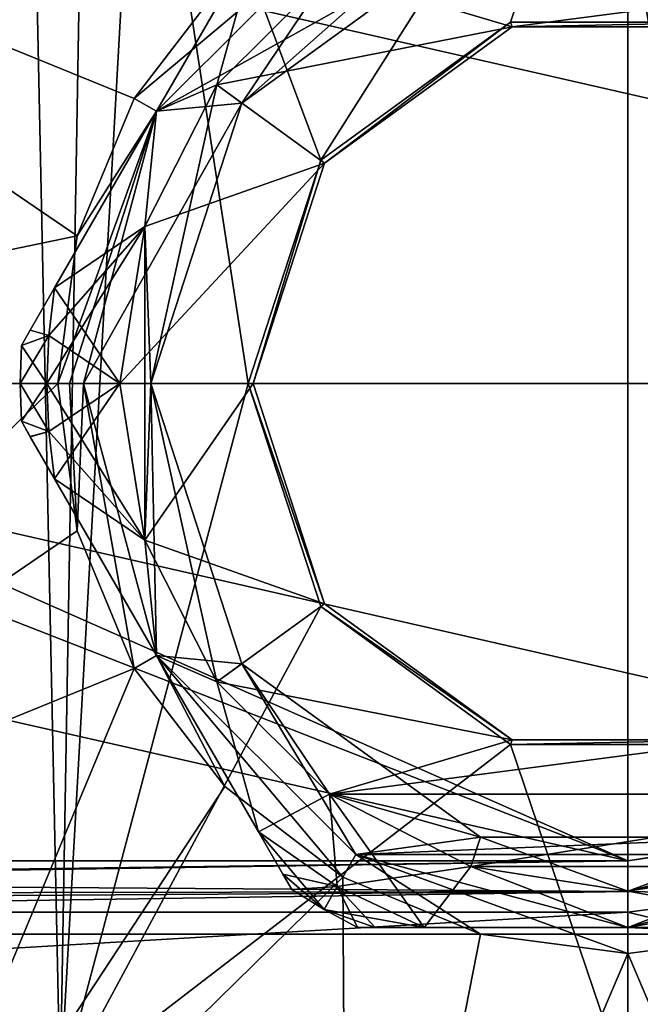
# Model space of a CAD drawing. Units: millimetres. Extents: x -110 to 110, y -104 to 34.
# Drawn here: x 58 to 75, y -17 to 10 of the extents above; entities that cross this region are included whole.
import ezdxf

# ---------------------------------------------------------------- set-up
doc = ezdxf.new("R2010")
doc.units = ezdxf.units.MM
doc.header["$LTSCALE"] = 65.185185
for name, color, linetype in [('15', 7, 'CONTINUOUS'), ('18', 7, 'CONTINUOUS'), ('235', 7, 'CONTINUOUS'), ('236', 7, 'CONTINUOUS'), ('239', 7, 'CONTINUOUS'), ('24', 7, 'CONTINUOUS'), ('240', 7, 'CONTINUOUS'), ('241', 7, 'CONTINUOUS'), ('242', 7, 'CONTINUOUS'), ('243', 7, 'CONTINUOUS'), ('247', 7, 'CONTINUOUS'), ('248', 7, 'CONTINUOUS'), ('249', 7, 'CONTINUOUS'), ('25', 7, 'CONTINUOUS'), ('250', 7, 'CONTINUOUS'), ('251', 7, 'CONTINUOUS'), ('252', 7, 'CONTINUOUS'), ('253', 7, 'CONTINUOUS'), ('269', 7, 'CONTINUOUS'), ('270', 7, 'CONTINUOUS'), ('275', 7, 'CONTINUOUS'), ('276', 7, 'CONTINUOUS'), ('277', 7, 'CONTINUOUS'), ('278', 7, 'CONTINUOUS'), ('28', 7, 'CONTINUOUS'), ('281', 7, 'CONTINUOUS'), ('282', 7, 'CONTINUOUS'), ('4', 7, 'CONTINUOUS'), ('5', 7, 'CONTINUOUS')]:
    doc.layers.add(name, color=color, linetype=linetype)

msp = doc.modelspace()

# ---------------------------------------------------------------- linework, layer by layer
at = {"layer": '15', "linetype": 'Continuous'}
for points in [[(36.974, -14.578, -27.68), (36.43, -16.837, -33.795), (75, -14.578, -27.68), (36.974, -14.578, -27.68)], [(75, -14.578, -27.68), (36.43, -16.837, -33.795), (75, -18.362, -39.827), (75, -14.578, -27.68)], [(36.43, -16.837, -33.795), (35.933, -18.409, -40.066), (75, -18.362, -39.827), (36.43, -16.837, -33.795)]]:
    msp.add_3dface(points, dxfattribs=at)
at = {"layer": '18', "linetype": 'Continuous'}
for points in [[(75, -14.578, -27.68), (82.967, -16.544, -39.827), (78.812, -14.076, -27.692), (75, -14.578, -27.68)], [(75, -14.578, -27.68), (75, -18.362, -39.827), (82.967, -16.544, -39.827), (75, -14.578, -27.68)], [(75, -18.362, -39.827), (84.752, -16.886, -52.5), (82.967, -16.544, -39.827), (75, -18.362, -39.827)], [(75, -19.5, -52.5), (84.752, -16.886, -52.5), (75, -18.362, -39.827), (75, -19.5, -52.5)]]:
    msp.add_3dface(points, dxfattribs=at)
at = {"layer": '235', "linetype": 'Continuous'}
for points in [[(66.533, 6.152, -52.5), (71.766, 9.954, -52.5), (66.642, 6.074, -53), (66.533, 6.152, -52.5)], [(66.642, 6.074, -53), (71.766, 9.954, -52.5), (71.808, 9.826, -53), (66.642, 6.074, -53)], [(71.766, 9.954, -52.5), (78.234, 9.954, -52.5), (71.808, 9.826, -53), (71.766, 9.954, -52.5)], [(71.808, 9.826, -53), (78.234, 9.954, -52.5), (78.192, 9.826, -53), (71.808, 9.826, -53)], [(64.534, 0, -52.5), (66.533, 6.152, -52.5), (64.668, 0, -53), (64.534, 0, -52.5)], [(64.668, 0, -53), (66.533, 6.152, -52.5), (66.642, 6.074, -53), (64.668, 0, -53)]]:
    msp.add_3dface(points, dxfattribs=at)
at = {"layer": '236', "linetype": 'Continuous'}
for points in [[(66.533, -6.152, -52.5), (64.534, 0, -52.5), (66.642, -6.074, -53), (66.533, -6.152, -52.5)], [(64.534, 0, -52.5), (64.668, 0, -53), (66.642, -6.074, -53), (64.534, 0, -52.5)], [(71.808, -9.826, -53), (66.533, -6.152, -52.5), (66.642, -6.074, -53), (71.808, -9.826, -53)], [(71.766, -9.954, -52.5), (66.533, -6.152, -52.5), (71.808, -9.826, -53), (71.766, -9.954, -52.5)], [(78.234, -9.954, -52.5), (71.766, -9.954, -52.5), (78.192, -9.826, -53), (78.234, -9.954, -52.5)], [(78.192, -9.826, -53), (71.766, -9.954, -52.5), (71.808, -9.826, -53), (78.192, -9.826, -53)]]:
    msp.add_3dface(points, dxfattribs=at)
at = {"layer": '239', "linetype": 'Continuous'}
for points in [[(66.771, 11.326, -68), (70.674, 13.315, -68), (64.361, 7.729, -68), (66.771, 11.326, -68)], [(64.361, 7.729, -68), (70.674, 13.315, -68), (70.936, 12.506, -68), (64.361, 7.729, -68)], [(63.674, 8.229, -68), (66.771, 11.326, -68), (64.361, 7.729, -68), (63.674, 8.229, -68)], [(61.685, 4.326, -68), (63.674, 8.229, -68), (61.85, 0, -68), (61.685, 4.326, -68)], [(61.85, 0, -68), (63.674, 8.229, -68), (64.361, 7.729, -68), (61.85, 0, -68)], [(61, 0, -68), (61.685, 4.326, -68), (61.685, -4.326, -68), (61, 0, -68)], [(61.685, -4.326, -68), (61.685, 4.326, -68), (61.85, 0, -68), (61.685, -4.326, -68)], [(63.674, -8.229, -68), (61.685, -4.326, -68), (61.85, 0, -68), (63.674, -8.229, -68)], [(64.361, -7.729, -68), (63.674, -8.229, -68), (61.85, 0, -68), (64.361, -7.729, -68)], [(66.771, -11.326, -68), (63.674, -8.229, -68), (64.361, -7.729, -68), (66.771, -11.326, -68)], [(70.936, -12.506, -68), (66.771, -11.326, -68), (64.361, -7.729, -68), (70.936, -12.506, -68)], [(70.674, -13.315, -68), (66.771, -11.326, -68), (70.936, -12.506, -68), (70.674, -13.315, -68)], [(75, -14, -68), (70.674, -13.315, -68), (70.936, -12.506, -68), (75, -14, -68)], [(79.064, -12.506, -68), (75, -14, -68), (70.936, -12.506, -68), (79.064, -12.506, -68)], [(79.326, -13.315, -68), (75, -14, -68), (79.064, -12.506, -68), (79.326, -13.315, -68)]]:
    msp.add_3dface(points, dxfattribs=at)
at = {"layer": '24', "linetype": 'Continuous'}
for points in [[(75, -13.162, -26.776), (75, 13.538, -27.475), (14.68, 13.538, -27.475), (75, -13.162, -26.776)], [(24.554, 6.552, -27.292), (75, -13.162, -26.776), (14.68, 13.538, -27.475), (24.554, 6.552, -27.292)], [(79.125, 12.884, -27.458), (75, 13.538, -27.475), (79.118, -12.511, -26.793), (79.125, 12.884, -27.458)], [(79.118, -12.511, -26.793), (75, 13.538, -27.475), (75, -13.162, -26.776), (79.118, -12.511, -26.793)], [(31.34, -3.259, -27.035), (75, -13.162, -26.776), (24.554, 6.552, -27.292), (31.34, -3.259, -27.035)], [(36.222, -13.162, -26.776), (75, -13.162, -26.776), (31.34, -3.259, -27.035), (36.222, -13.162, -26.776)]]:
    msp.add_3dface(points, dxfattribs=at)
at = {"layer": '240', "linetype": 'Continuous'}
for points in [[(63.674, 8.229, -53), (71.808, 9.826, -53), (66.771, 11.326, -53), (63.674, 8.229, -53)], [(66.771, 11.326, -53), (71.808, 9.826, -53), (83.229, 11.326, -53), (66.771, 11.326, -53)], [(71.808, 9.826, -53), (78.192, 9.826, -53), (83.229, 11.326, -53), (71.808, 9.826, -53)], [(66.642, 6.074, -53), (71.808, 9.826, -53), (63.674, 8.229, -53), (66.642, 6.074, -53)], [(61.685, 4.326, -53), (66.642, 6.074, -53), (63.674, 8.229, -53), (61.685, 4.326, -53)], [(64.668, 0, -53), (66.642, 6.074, -53), (61, 0, -53), (64.668, 0, -53)], [(61, 0, -53), (66.642, 6.074, -53), (61.685, 4.326, -53), (61, 0, -53)], [(61.685, -4.326, -53), (64.668, 0, -53), (61, 0, -53), (61.685, -4.326, -53)], [(66.642, -6.074, -53), (64.668, 0, -53), (61.685, -4.326, -53), (66.642, -6.074, -53)], [(63.674, -8.229, -53), (66.642, -6.074, -53), (61.685, -4.326, -53), (63.674, -8.229, -53)], [(71.808, -9.826, -53), (66.642, -6.074, -53), (63.674, -8.229, -53), (71.808, -9.826, -53)], [(66.771, -11.326, -53), (71.808, -9.826, -53), (63.674, -8.229, -53), (66.771, -11.326, -53)], [(78.192, -9.826, -53), (71.808, -9.826, -53), (66.771, -11.326, -53), (78.192, -9.826, -53)], [(83.229, -11.326, -53), (78.192, -9.826, -53), (66.771, -11.326, -53), (83.229, -11.326, -53)], [(70.674, -13.315, -53), (83.229, -11.326, -53), (66.771, -11.326, -53), (70.674, -13.315, -53)], [(79.326, -13.315, -53), (83.229, -11.326, -53), (70.674, -13.315, -53), (79.326, -13.315, -53)], [(75, -14, -53), (79.326, -13.315, -53), (70.674, -13.315, -53), (75, -14, -53)]]:
    msp.add_3dface(points, dxfattribs=at)
at = {"layer": '241', "linetype": 'Continuous'}
for points in [[(64.819, 12.366, -65.982), (62.01, 7.5, -67), (64.819, 12.366, -55.018), (64.819, 12.366, -65.982)], [(64.819, 12.366, -55.018), (62.01, 7.5, -67), (62.01, 7.5, -54), (64.819, 12.366, -55.018)], [(62.01, 7.5, -67), (59.2, 2.634, -65.982), (62.01, 7.5, -54), (62.01, 7.5, -67)], [(62.01, 7.5, -54), (59.2, 2.634, -65.982), (59.2, 2.634, -55.018), (62.01, 7.5, -54)], [(59.2, 2.634, -65.982), (58.526, 1.467, -65.22), (59.2, 2.634, -55.018), (59.2, 2.634, -65.982)], [(59.2, 2.634, -55.018), (58.526, 1.467, -65.22), (58.528, 1.47, -55.776), (59.2, 2.634, -55.018)], [(58.283, 1.045, -64.214), (58.283, 1.045, -56.786), (58.528, 1.47, -55.776), (58.283, 1.045, -64.214)], [(58.526, 1.467, -65.22), (58.283, 1.045, -64.214), (58.528, 1.47, -55.776), (58.526, 1.467, -65.22)]]:
    msp.add_3dface(points, dxfattribs=at)
at = {"layer": '242', "linetype": 'Continuous'}
for points in [[(58.283, -1.045, -64.214), (58.526, -1.467, -65.22), (58.283, -1.045, -56.786), (58.283, -1.045, -64.214)], [(58.283, -1.045, -56.786), (58.526, -1.467, -65.22), (58.528, -1.47, -55.776), (58.283, -1.045, -56.786)], [(58.526, -1.467, -65.22), (59.2, -2.634, -65.982), (58.528, -1.47, -55.776), (58.526, -1.467, -65.22)], [(58.528, -1.47, -55.776), (59.2, -2.634, -65.982), (59.2, -2.634, -55.018), (58.528, -1.47, -55.776)], [(59.2, -2.634, -65.982), (62.009, -7.5, -67), (59.2, -2.634, -55.018), (59.2, -2.634, -65.982)], [(59.2, -2.634, -55.018), (62.009, -7.5, -67), (62.009, -7.5, -54), (59.2, -2.634, -55.018)], [(62.009, -7.5, -67), (64.819, -12.366, -65.982), (62.009, -7.5, -54), (62.009, -7.5, -67)], [(62.009, -7.5, -54), (64.819, -12.366, -65.982), (64.819, -12.366, -55.018), (62.009, -7.5, -54)], [(64.819, -12.366, -65.982), (65.493, -13.533, -65.22), (64.819, -12.366, -55.018), (64.819, -12.366, -65.982)], [(64.819, -12.366, -55.018), (65.493, -13.533, -65.22), (65.491, -13.53, -55.776), (64.819, -12.366, -55.018)], [(65.737, -13.955, -64.214), (65.737, -13.955, -56.786), (65.491, -13.53, -55.776), (65.737, -13.955, -64.214)], [(65.493, -13.533, -65.22), (65.737, -13.955, -64.214), (65.491, -13.53, -55.776), (65.493, -13.533, -65.22)]]:
    msp.add_3dface(points, dxfattribs=at)
at = {"layer": '243', "linetype": 'Continuous'}
for points in [[(67.546, -15, -64.214), (68.033, -15, -65.22), (67.546, -15, -56.786), (67.546, -15, -64.214)], [(67.546, -15, -56.786), (68.033, -15, -65.22), (68.037, -15, -55.776), (67.546, -15, -56.786)], [(68.033, -15, -65.22), (69.381, -15, -65.982), (68.037, -15, -55.776), (68.033, -15, -65.22)], [(68.037, -15, -55.776), (69.381, -15, -65.982), (69.381, -15, -55.018), (68.037, -15, -55.776)], [(69.381, -15, -65.982), (75, -15, -67), (69.381, -15, -55.018), (69.381, -15, -65.982)], [(69.381, -15, -55.018), (75, -15, -67), (75, -15, -54), (69.381, -15, -55.018)], [(75, -15, -67), (80.619, -15, -65.982), (75, -15, -54), (75, -15, -67)], [(75, -15, -54), (80.619, -15, -65.982), (80.619, -15, -55.018), (75, -15, -54)]]:
    msp.add_3dface(points, dxfattribs=at)
at = {"layer": '247', "linetype": 'Continuous'}
for points in [[(58.283, 1.045, -56.786), (58.283, 1.045, -64.214), (58.25, 0, -64.214), (58.283, 1.045, -56.786)], [(58.25, 0, -56.786), (58.283, 1.045, -56.786), (58.25, 0, -64.214), (58.25, 0, -56.786)], [(58.283, -1.045, -64.214), (58.283, -1.045, -56.786), (58.25, 0, -56.786), (58.283, -1.045, -64.214)], [(58.283, -1.045, -64.214), (58.25, 0, -56.786), (58.25, 0, -64.214), (58.283, -1.045, -64.214)], [(65.737, -13.955, -56.786), (65.737, -13.955, -64.214), (66.625, -14.506, -64.214), (65.737, -13.955, -56.786)], [(66.625, -14.506, -56.786), (65.737, -13.955, -56.786), (66.625, -14.506, -64.214), (66.625, -14.506, -56.786)], [(67.546, -15, -64.214), (67.546, -15, -56.786), (66.625, -14.506, -56.786), (67.546, -15, -64.214)], [(67.546, -15, -64.214), (66.625, -14.506, -56.786), (66.625, -14.506, -64.214), (67.546, -15, -64.214)]]:
    msp.add_3dface(points, dxfattribs=at)
at = {"layer": '248', "linetype": 'Continuous'}
for points in [[(59.037, -1.322, -55.018), (61, 0, -53), (58.982, 0, -55.018), (59.037, -1.322, -55.018)], [(59.2, -2.634, -55.018), (61, 0, -53), (59.037, -1.322, -55.018), (59.2, -2.634, -55.018)], [(61.685, -4.326, -53), (61, 0, -53), (59.2, -2.634, -55.018), (61.685, -4.326, -53)], [(61.685, -4.326, -53), (59.2, -2.634, -55.018), (62.009, -7.5, -54), (61.685, -4.326, -53)], [(63.674, -8.229, -53), (61.685, -4.326, -53), (62.009, -7.5, -54), (63.674, -8.229, -53)], [(63.674, -8.229, -53), (62.009, -7.5, -54), (64.819, -12.366, -55.018), (63.674, -8.229, -53)], [(66.771, -11.326, -53), (63.674, -8.229, -53), (64.819, -12.366, -55.018), (66.771, -11.326, -53)], [(66.771, -11.326, -53), (64.819, -12.366, -55.018), (66.991, -13.872, -55.018), (66.771, -11.326, -53)], [(70.674, -13.315, -53), (66.771, -11.326, -53), (69.381, -15, -55.018), (70.674, -13.315, -53)], [(69.381, -15, -55.018), (66.771, -11.326, -53), (66.991, -13.872, -55.018), (69.381, -15, -55.018)], [(70.674, -13.315, -53), (69.381, -15, -55.018), (75, -15, -54), (70.674, -13.315, -53)], [(75, -14, -53), (70.674, -13.315, -53), (75, -15, -54), (75, -14, -53)], [(79.326, -13.315, -53), (75, -14, -53), (80.619, -15, -55.018), (79.326, -13.315, -53)], [(75, -14, -53), (75, -15, -54), (80.619, -15, -55.018), (75, -14, -53)]]:
    msp.add_3dface(points, dxfattribs=at)
at = {"layer": '249', "linetype": 'Continuous'}
for points in [[(61, 0, -68), (61.685, -4.326, -68), (58.982, 0, -65.982), (61, 0, -68)], [(58.982, 0, -65.982), (61.685, -4.326, -68), (59.037, -1.322, -65.982), (58.982, 0, -65.982)], [(61.685, -4.326, -68), (59.2, -2.634, -65.982), (59.037, -1.322, -65.982), (61.685, -4.326, -68)], [(61.685, -4.326, -68), (62.009, -7.5, -67), (59.2, -2.634, -65.982), (61.685, -4.326, -68)], [(61.685, -4.326, -68), (63.674, -8.229, -68), (62.009, -7.5, -67), (61.685, -4.326, -68)], [(63.674, -8.229, -68), (64.819, -12.366, -65.982), (62.009, -7.5, -67), (63.674, -8.229, -68)], [(63.674, -8.229, -68), (66.771, -11.326, -68), (64.819, -12.366, -65.982), (63.674, -8.229, -68)], [(64.819, -12.366, -65.982), (66.771, -11.326, -68), (66.991, -13.872, -65.982), (64.819, -12.366, -65.982)], [(66.771, -11.326, -68), (70.674, -13.315, -68), (66.991, -13.872, -65.982), (66.771, -11.326, -68)], [(70.674, -13.315, -68), (69.381, -15, -65.982), (66.991, -13.872, -65.982), (70.674, -13.315, -68)], [(70.674, -13.315, -68), (75, -15, -67), (69.381, -15, -65.982), (70.674, -13.315, -68)], [(70.674, -13.315, -68), (75, -14, -68), (75, -15, -67), (70.674, -13.315, -68)], [(75, -14, -68), (79.326, -13.315, -68), (75, -15, -67), (75, -14, -68)], [(79.326, -13.315, -68), (80.619, -15, -65.982), (75, -15, -67), (79.326, -13.315, -68)]]:
    msp.add_3dface(points, dxfattribs=at)
at = {"layer": '25', "linetype": 'Continuous'}
for points in [[(75, -13.162, -26.776), (36.222, -13.162, -26.776), (36.518, -13.672, -26.851), (75, -13.162, -26.776)], [(36.562, -13.741, -26.876), (75, -13.162, -26.776), (36.518, -13.672, -26.851), (36.562, -13.741, -26.876)], [(75, -14.008, -27.011), (75, -13.162, -26.776), (36.562, -13.741, -26.876), (75, -14.008, -27.011)], [(36.768, -14.074, -27.055), (75, -14.008, -27.011), (36.562, -13.741, -26.876), (36.768, -14.074, -27.055)], [(36.869, -14.251, -27.203), (75, -14.008, -27.011), (36.768, -14.074, -27.055), (36.869, -14.251, -27.203)], [(36.974, -14.578, -27.68), (75, -14.008, -27.011), (36.869, -14.251, -27.203), (36.974, -14.578, -27.68)], [(36.974, -14.578, -27.68), (75, -14.578, -27.68), (75, -14.008, -27.011), (36.974, -14.578, -27.68)]]:
    msp.add_3dface(points, dxfattribs=at)
at = {"layer": '250', "linetype": 'Continuous'}
for points in [[(63.674, 8.229, -53), (64.819, 12.366, -55.018), (62.01, 7.5, -54), (63.674, 8.229, -53)], [(63.674, 8.229, -53), (66.771, 11.326, -53), (64.819, 12.366, -55.018), (63.674, 8.229, -53)], [(61.685, 4.326, -53), (63.674, 8.229, -53), (62.01, 7.5, -54), (61.685, 4.326, -53)], [(61.685, 4.326, -53), (62.01, 7.5, -54), (59.2, 2.634, -55.018), (61.685, 4.326, -53)], [(61, 0, -53), (61.685, 4.326, -53), (58.982, 0, -55.018), (61, 0, -53)], [(58.982, 0, -55.018), (61.685, 4.326, -53), (59.037, 1.322, -55.018), (58.982, 0, -55.018)], [(61.685, 4.326, -53), (59.2, 2.634, -55.018), (59.037, 1.322, -55.018), (61.685, 4.326, -53)]]:
    msp.add_3dface(points, dxfattribs=at)
at = {"layer": '251', "linetype": 'Continuous'}
for points in [[(63.674, 8.229, -68), (62.01, 7.5, -67), (64.819, 12.366, -65.982), (63.674, 8.229, -68)], [(66.771, 11.326, -68), (63.674, 8.229, -68), (64.819, 12.366, -65.982), (66.771, 11.326, -68)], [(63.674, 8.229, -68), (61.685, 4.326, -68), (62.01, 7.5, -67), (63.674, 8.229, -68)], [(61.685, 4.326, -68), (59.2, 2.634, -65.982), (62.01, 7.5, -67), (61.685, 4.326, -68)], [(61.685, 4.326, -68), (61, 0, -68), (59.2, 2.634, -65.982), (61.685, 4.326, -68)], [(59.2, 2.634, -65.982), (61, 0, -68), (59.037, 1.322, -65.982), (59.2, 2.634, -65.982)], [(61, 0, -68), (58.982, 0, -65.982), (59.037, 1.322, -65.982), (61, 0, -68)]]:
    msp.add_3dface(points, dxfattribs=at)
at = {"layer": '252', "linetype": 'Continuous'}
for points in [[(58.526, 1.467, -65.22), (59.2, 2.634, -65.982), (59.037, 1.322, -65.982), (58.526, 1.467, -65.22)], [(58.283, 1.045, -64.214), (58.526, 1.467, -65.22), (59.037, 1.322, -65.982), (58.283, 1.045, -64.214)], [(58.982, 0, -65.982), (58.283, 1.045, -64.214), (59.037, 1.322, -65.982), (58.982, 0, -65.982)], [(58.25, 0, -64.214), (58.283, 1.045, -64.214), (58.982, 0, -65.982), (58.25, 0, -64.214)], [(58.283, -1.045, -64.214), (58.25, 0, -64.214), (59.037, -1.322, -65.982), (58.283, -1.045, -64.214)], [(58.25, 0, -64.214), (58.982, 0, -65.982), (59.037, -1.322, -65.982), (58.25, 0, -64.214)], [(58.526, -1.467, -65.22), (58.283, -1.045, -64.214), (59.037, -1.322, -65.982), (58.526, -1.467, -65.22)], [(59.2, -2.634, -65.982), (58.526, -1.467, -65.22), (59.037, -1.322, -65.982), (59.2, -2.634, -65.982)], [(65.493, -13.533, -65.22), (64.819, -12.366, -65.982), (66.991, -13.872, -65.982), (65.493, -13.533, -65.22)], [(65.737, -13.955, -64.214), (65.493, -13.533, -65.22), (66.991, -13.872, -65.982), (65.737, -13.955, -64.214)], [(66.625, -14.506, -64.214), (65.737, -13.955, -64.214), (66.991, -13.872, -65.982), (66.625, -14.506, -64.214)], [(69.381, -15, -65.982), (66.625, -14.506, -64.214), (66.991, -13.872, -65.982), (69.381, -15, -65.982)], [(69.381, -15, -65.982), (68.033, -15, -65.22), (66.625, -14.506, -64.214), (69.381, -15, -65.982)], [(68.033, -15, -65.22), (67.546, -15, -64.214), (66.625, -14.506, -64.214), (68.033, -15, -65.22)]]:
    msp.add_3dface(points, dxfattribs=at)
at = {"layer": '253', "linetype": 'Continuous'}
for points in [[(59.2, 2.634, -55.018), (58.528, 1.47, -55.776), (59.037, 1.322, -55.018), (59.2, 2.634, -55.018)], [(58.528, 1.47, -55.776), (58.283, 1.045, -56.786), (59.037, 1.322, -55.018), (58.528, 1.47, -55.776)], [(58.283, 1.045, -56.786), (58.25, 0, -56.786), (59.037, 1.322, -55.018), (58.283, 1.045, -56.786)], [(58.25, 0, -56.786), (58.982, 0, -55.018), (59.037, 1.322, -55.018), (58.25, 0, -56.786)], [(58.25, 0, -56.786), (58.283, -1.045, -56.786), (58.982, 0, -55.018), (58.25, 0, -56.786)], [(58.283, -1.045, -56.786), (59.037, -1.322, -55.018), (58.982, 0, -55.018), (58.283, -1.045, -56.786)], [(58.283, -1.045, -56.786), (58.528, -1.47, -55.776), (59.037, -1.322, -55.018), (58.283, -1.045, -56.786)], [(58.528, -1.47, -55.776), (59.2, -2.634, -55.018), (59.037, -1.322, -55.018), (58.528, -1.47, -55.776)], [(64.819, -12.366, -55.018), (65.491, -13.53, -55.776), (66.625, -14.506, -56.786), (64.819, -12.366, -55.018)], [(64.819, -12.366, -55.018), (66.625, -14.506, -56.786), (66.991, -13.872, -55.018), (64.819, -12.366, -55.018)], [(65.491, -13.53, -55.776), (65.737, -13.955, -56.786), (66.625, -14.506, -56.786), (65.491, -13.53, -55.776)], [(66.625, -14.506, -56.786), (67.546, -15, -56.786), (66.991, -13.872, -55.018), (66.625, -14.506, -56.786)], [(67.546, -15, -56.786), (68.037, -15, -55.776), (66.991, -13.872, -55.018), (67.546, -15, -56.786)], [(68.037, -15, -55.776), (69.381, -15, -55.018), (66.991, -13.872, -55.018), (68.037, -15, -55.776)]]:
    msp.add_3dface(points, dxfattribs=at)
at = {"layer": '269', "linetype": 'Continuous'}
for points in [[(64.361, -7.729, -68), (61.85, 0, -68), (64.361, -7.729, -69.8), (64.361, -7.729, -68)], [(64.361, -7.729, -69.8), (61.85, 0, -68), (61.85, 0, -69.8), (64.361, -7.729, -69.8)], [(70.936, -12.506, -68), (64.361, -7.729, -68), (70.936, -12.506, -69.8), (70.936, -12.506, -68)], [(70.936, -12.506, -69.8), (64.361, -7.729, -68), (64.361, -7.729, -69.8), (70.936, -12.506, -69.8)], [(79.064, -12.506, -68), (70.936, -12.506, -68), (79.064, -12.506, -69.8), (79.064, -12.506, -68)], [(79.064, -12.506, -69.8), (70.936, -12.506, -68), (70.936, -12.506, -69.8), (79.064, -12.506, -69.8)]]:
    msp.add_3dface(points, dxfattribs=at)
at = {"layer": '270', "linetype": 'Continuous'}
for points in [[(64.361, 7.729, -68), (70.936, 12.506, -68), (64.361, 7.729, -69.8), (64.361, 7.729, -68)], [(64.361, 7.729, -69.8), (70.936, 12.506, -68), (70.936, 12.506, -69.8), (64.361, 7.729, -69.8)], [(61.85, 0, -68), (64.361, 7.729, -68), (61.85, 0, -69.8), (61.85, 0, -68)], [(61.85, 0, -69.8), (64.361, 7.729, -68), (64.361, 7.729, -69.8), (61.85, 0, -69.8)]]:
    msp.add_3dface(points, dxfattribs=at)
at = {"layer": '275', "linetype": 'Continuous'}
for points in [[(40.285, 0, -89.508), (43.723, -15.062, -89.508), (59.285, 0, -70.1), (40.285, 0, -89.508)], [(59.285, 0, -70.1), (43.723, -15.062, -89.508), (59.821, -4.067, -70.1), (59.285, 0, -70.1)], [(59.821, -4.067, -70.1), (43.723, -15.062, -89.508), (61.391, -7.857, -70.1), (59.821, -4.067, -70.1)], [(43.723, -15.062, -89.508), (53.356, -27.141, -89.508), (61.391, -7.857, -70.1), (43.723, -15.062, -89.508)], [(61.391, -7.857, -70.1), (53.356, -27.141, -89.508), (63.888, -11.112, -70.1), (61.391, -7.857, -70.1)], [(63.888, -11.112, -70.1), (53.356, -27.141, -89.508), (67.143, -13.609, -70.1), (63.888, -11.112, -70.1)], [(53.356, -27.141, -89.508), (67.275, -33.844, -89.508), (67.143, -13.609, -70.1), (53.356, -27.141, -89.508)], [(67.143, -13.609, -70.1), (67.275, -33.844, -89.508), (70.933, -15.179, -70.1), (67.143, -13.609, -70.1)], [(70.933, -15.179, -70.1), (67.275, -33.844, -89.508), (75, -15.715, -70.1), (70.933, -15.179, -70.1)], [(75, -15.715, -70.1), (82.725, -33.844, -89.508), (79.067, -15.179, -70.1), (75, -15.715, -70.1)], [(67.275, -33.844, -89.508), (82.725, -33.844, -89.508), (75, -15.715, -70.1), (67.275, -33.844, -89.508)]]:
    msp.add_3dface(points, dxfattribs=at)
at = {"layer": '276', "linetype": 'Continuous'}
for points in [[(59.285, 0, -70.1), (59.821, -4.067, -70.1), (59.612, 0, -69.878), (59.285, 0, -70.1)], [(59.612, 0, -69.878), (59.821, -4.067, -70.1), (60, 0, -69.8), (59.612, 0, -69.878)], [(59.821, -4.067, -70.1), (61.391, -7.857, -70.1), (60, 0, -69.8), (59.821, -4.067, -70.1)], [(60, 0, -69.8), (61.391, -7.857, -70.1), (62.01, -7.5, -69.8), (60, 0, -69.8)], [(61.391, -7.857, -70.1), (63.888, -11.112, -70.1), (62.01, -7.5, -69.8), (61.391, -7.857, -70.1)], [(63.888, -11.112, -70.1), (67.143, -13.609, -70.1), (62.01, -7.5, -69.8), (63.888, -11.112, -70.1)], [(62.01, -7.5, -69.8), (67.143, -13.609, -70.1), (67.5, -12.99, -69.8), (62.01, -7.5, -69.8)], [(67.143, -13.609, -70.1), (70.933, -15.179, -70.1), (67.5, -12.99, -69.8), (67.143, -13.609, -70.1)], [(70.933, -15.179, -70.1), (75, -15.715, -70.1), (67.5, -12.99, -69.8), (70.933, -15.179, -70.1)], [(67.5, -12.99, -69.8), (75, -15.715, -70.1), (75, -15, -69.8), (67.5, -12.99, -69.8)], [(75, -15, -69.8), (82.857, -13.609, -70.1), (82.5, -12.99, -69.8), (75, -15, -69.8)], [(79.067, -15.179, -70.1), (82.857, -13.609, -70.1), (75, -15, -69.8), (79.067, -15.179, -70.1)], [(75, -15.715, -70.1), (79.067, -15.179, -70.1), (75, -15, -69.8), (75, -15.715, -70.1)]]:
    msp.add_3dface(points, dxfattribs=at)
at = {"layer": '277', "linetype": 'Continuous'}
for points in [[(62.01, 7.5, -69.8), (70.936, 12.506, -69.8), (67.5, 12.99, -69.8), (62.01, 7.5, -69.8)], [(64.361, 7.729, -69.8), (70.936, 12.506, -69.8), (62.01, 7.5, -69.8), (64.361, 7.729, -69.8)], [(61.85, 0, -69.8), (64.361, 7.729, -69.8), (60, 0, -69.8), (61.85, 0, -69.8)], [(60, 0, -69.8), (64.361, 7.729, -69.8), (62.01, 7.5, -69.8), (60, 0, -69.8)], [(61.85, 0, -69.8), (60, 0, -69.8), (62.01, -7.5, -69.8), (61.85, 0, -69.8)], [(64.361, -7.729, -69.8), (61.85, 0, -69.8), (62.01, -7.5, -69.8), (64.361, -7.729, -69.8)], [(64.361, -7.729, -69.8), (62.01, -7.5, -69.8), (67.5, -12.99, -69.8), (64.361, -7.729, -69.8)], [(70.936, -12.506, -69.8), (64.361, -7.729, -69.8), (67.5, -12.99, -69.8), (70.936, -12.506, -69.8)], [(79.064, -12.506, -69.8), (70.936, -12.506, -69.8), (67.5, -12.99, -69.8), (79.064, -12.506, -69.8)], [(79.064, -12.506, -69.8), (67.5, -12.99, -69.8), (82.5, -12.99, -69.8), (79.064, -12.506, -69.8)], [(67.5, -12.99, -69.8), (75, -15, -69.8), (82.5, -12.99, -69.8), (67.5, -12.99, -69.8)]]:
    msp.add_3dface(points, dxfattribs=at)
at = {"layer": '278', "linetype": 'Continuous'}
for points in [[(110, 0, -96.8), (40, 0, -96.8), (43.466, 15.185, -96.8), (110, 0, -96.8)], [(106.534, 15.185, -96.8), (110, 0, -96.8), (43.466, 15.185, -96.8), (106.534, 15.185, -96.8)], [(110, 0, -96.8), (106.534, -15.185, -96.8), (40, 0, -96.8), (110, 0, -96.8)], [(106.534, -15.185, -96.8), (43.466, -15.185, -96.8), (40, 0, -96.8), (106.534, -15.185, -96.8)], [(106.534, -15.185, -96.8), (96.822, -27.364, -96.8), (43.466, -15.185, -96.8), (106.534, -15.185, -96.8)], [(96.822, -27.364, -96.8), (53.178, -27.364, -96.8), (43.466, -15.185, -96.8), (96.822, -27.364, -96.8)]]:
    msp.add_3dface(points, dxfattribs=at)
at = {"layer": '28', "linetype": 'Continuous'}
for points in [[(75, -14.008, -27.011), (82.365, -12.605, -27.728), (82.094, -12.108, -27.061), (75, -14.008, -27.011)], [(79.118, -12.511, -26.793), (75, -13.162, -26.776), (82.094, -12.108, -27.061), (79.118, -12.511, -26.793)], [(75, -13.162, -26.776), (75, -14.008, -27.011), (82.094, -12.108, -27.061), (75, -13.162, -26.776)], [(78.812, -14.076, -27.692), (82.365, -12.605, -27.728), (75, -14.008, -27.011), (78.812, -14.076, -27.692)], [(75, -14.578, -27.68), (78.812, -14.076, -27.692), (75, -14.008, -27.011), (75, -14.578, -27.68)]]:
    msp.add_3dface(points, dxfattribs=at)
at = {"layer": '281', "linetype": 'Continuous'}
for points in [[(43.723, 15.062, -89.508), (40.285, 0, -89.508), (59.821, 4.067, -70.1), (43.723, 15.062, -89.508)], [(63.888, 11.112, -70.1), (43.723, 15.062, -89.508), (61.391, 7.857, -70.1), (63.888, 11.112, -70.1)], [(61.391, 7.857, -70.1), (43.723, 15.062, -89.508), (59.821, 4.067, -70.1), (61.391, 7.857, -70.1)], [(40.285, 0, -89.508), (59.285, 0, -70.1), (59.821, 4.067, -70.1), (40.285, 0, -89.508)]]:
    msp.add_3dface(points, dxfattribs=at)
at = {"layer": '282', "linetype": 'Continuous'}
for points in [[(62.01, 7.5, -69.8), (67.5, 12.99, -69.8), (61.391, 7.857, -70.1), (62.01, 7.5, -69.8)], [(67.5, 12.99, -69.8), (63.888, 11.112, -70.1), (61.391, 7.857, -70.1), (67.5, 12.99, -69.8)], [(62.01, 7.5, -69.8), (61.391, 7.857, -70.1), (59.821, 4.067, -70.1), (62.01, 7.5, -69.8)], [(59.285, 0, -70.1), (59.612, 0, -69.878), (62.01, 7.5, -69.8), (59.285, 0, -70.1)], [(59.285, 0, -70.1), (62.01, 7.5, -69.8), (59.821, 4.067, -70.1), (59.285, 0, -70.1)], [(59.612, 0, -69.878), (60, 0, -69.8), (62.01, 7.5, -69.8), (59.612, 0, -69.878)]]:
    msp.add_3dface(points, dxfattribs=at)
at = {"layer": '4', "linetype": 'Continuous'}
for points in [[(61.543, 19.5, -52.5), (59.356, -19.5, -52.5), (60.027, 19.271, -52.5), (61.543, 19.5, -52.5)], [(59.356, -19.5, -52.5), (61.543, 19.5, -52.5), (64.534, 0, -52.5), (59.356, -19.5, -52.5)], [(61.543, 19.5, -52.5), (75, 19.5, -52.5), (66.533, 6.152, -52.5), (61.543, 19.5, -52.5)], [(64.534, 0, -52.5), (61.543, 19.5, -52.5), (66.533, 6.152, -52.5), (64.534, 0, -52.5)], [(66.533, 6.152, -52.5), (75, 19.5, -52.5), (71.766, 9.954, -52.5), (66.533, 6.152, -52.5)], [(71.766, 9.954, -52.5), (75, 19.5, -52.5), (78.234, 9.954, -52.5), (71.766, 9.954, -52.5)], [(75, 19.5, -52.5), (84.752, 16.886, -52.5), (78.234, 9.954, -52.5), (75, 19.5, -52.5)], [(60.027, 19.271, -52.5), (59.356, -19.5, -52.5), (58.542, 18.819, -52.5), (60.027, 19.271, -52.5)], [(52.131, 10.098, -52.5), (58.542, 18.819, -52.5), (52.578, -11.056, -52.5), (52.131, 10.098, -52.5)], [(58.542, 18.819, -52.5), (59.356, -19.5, -52.5), (52.578, -11.056, -52.5), (58.542, 18.819, -52.5)], [(66.533, -6.152, -52.5), (59.356, -19.5, -52.5), (64.534, 0, -52.5), (66.533, -6.152, -52.5)], [(71.766, -9.954, -52.5), (59.356, -19.5, -52.5), (66.533, -6.152, -52.5), (71.766, -9.954, -52.5)], [(84.752, -16.886, -52.5), (75, -19.5, -52.5), (83.467, -6.152, -52.5), (84.752, -16.886, -52.5)], [(83.467, -6.152, -52.5), (75, -19.5, -52.5), (78.234, -9.954, -52.5), (83.467, -6.152, -52.5)], [(75, -19.5, -52.5), (59.356, -19.5, -52.5), (71.766, -9.954, -52.5), (75, -19.5, -52.5)], [(78.234, -9.954, -52.5), (75, -19.5, -52.5), (71.766, -9.954, -52.5), (78.234, -9.954, -52.5)]]:
    msp.add_3dface(points, dxfattribs=at)
at = {"layer": '5', "linetype": 'Continuous'}
for points in [[(52.578, -11.056, -52.5), (59.356, -19.5, -52.5), (53.083, -12.026, -53.326), (52.578, -11.056, -52.5)], [(53.083, -12.026, -53.326), (59.356, -19.5, -52.5), (56.997, -17.347, -53.465), (53.083, -12.026, -53.326)]]:
    msp.add_3dface(points, dxfattribs=at)

doc.saveas('drawing.dxf')
